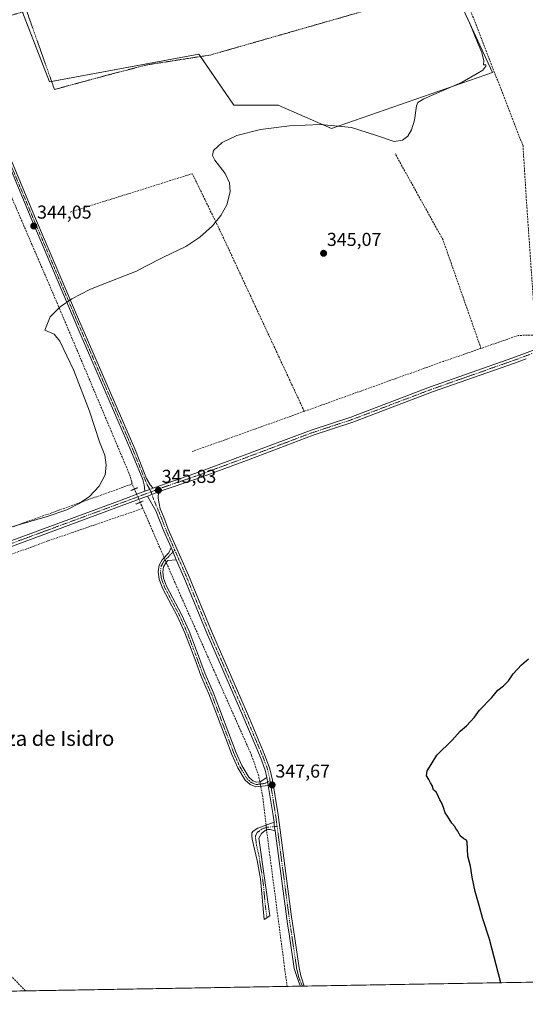
# Model space of a CAD drawing. Units: metres. Extents: x 618388 to 621860, y 4687795 to 4690167.
# Drawn here: x 618843 to 619114, y 4687795 to 4688322 of the extents above; entities that cross this region are included whole.
import ezdxf
from ezdxf.enums import TextEntityAlignment as Align

# ---------------------------------------------------------------- set-up
doc = ezdxf.new("R2010")
doc.units = ezdxf.units.M
doc.header["$MEASUREMENT"] = 0
for name, pattern in [('TRAZO_Y_PUNTO', [1, 0.5, -0.25, 0, -0.25]), ('TRAZOS', [0.75, 0.5, -0.25]), ('TRAZOS2', [0.375, 0.25, -0.125]), ('TRAZOSX2', [1.5, 1, -0.5])]:
    doc.linetypes.add(name, pattern=pattern)
for name, color, linetype, lineweight in [('Alambrada', 19, 'TRAZOS', 0), ('Camino', 19, 'Continuous', 0), ('Camino Cxs', 19, 'Continuous', 0), ('Camino eje', 39, 'TRAZO_Y_PUNTO', 13), ('Carátula', 7, 'Continuous', 5), ('Comarca CxS', 133, 'Continuous', 0), ('Comunidad Autónoma CxS', 142, 'Continuous', 0), ('Corriente artificial lineal', 5, 'TRAZOSX2', 13), ('Corriente artificial lineal oculto', 135, 'TRAZO_Y_PUNTO', 13), ('Cultivos herbáceos CxS', 92, 'Continuous', 0), ('Curva de nivel maestra', 36, 'Continuous', 30), ('Curva de nivel normal', 36, 'Continuous', 0), ('Municipio CxS', 142, 'Continuous', 0), ('Pista no pavimentada', 254, 'Continuous', 13), ('Pista no pavimentada Cxs', 254, 'Continuous', 0), ('Pista pavimentada eje', 135, 'TRAZO_Y_PUNTO', 0), ('Prado', 92, 'Continuous', 0), ('Prado CxS', 92, 'Continuous', 0), ('Provincia CxS', 1, 'Continuous', 0), ('Puente lineal', 2, 'TRAZOS2', 0), ('Punto de cota en terreno', 7, 'Continuous', 0), ('Rótulo de punto de cota en terreno', 19, 'Continuous', 0), ('Texto cartográfico', 19, 'Continuous', 0)]:
    doc.layers.add(name, color=color, linetype=linetype, lineweight=lineweight)
doc.styles.add('Arial', font='txt', dxfattribs={"height": 0.2})

# ---------------------------------------------------------------- blocks, each defined once
blk = doc.blocks.new('*U152')
at = {"layer": 'Cultivos herbáceos CxS', "color": 92, "linetype": 'Continuous', "lineweight": 0}
for points in [[(621490.89, 4687847.7, 375.92), (618437.9, 4687795.35, 354.13), (618427.06, 4687795.16, 353.85), (618417.38, 4688367.25, 347)], [(618757.33, 4688417.02, 343.41), (618802.18, 4688313.62, 343.58), (618842.05, 4688333.55, 343.3), (618859.49, 4688288.7, 343.77), (618939.22, 4688303.65, 343.71), (618957.91, 4688276.24, 344.51), (618981.58, 4688276.24, 344.5), (619010.23, 4688263.78, 345.05), (619096.19, 4688293.68, 345.55), (619075.01, 4688339.78, 345.02)]]:
    blk.add_polyline3d(points, dxfattribs=at)
blk = doc.blocks.new('*U162')
at = {"layer": 'Curva de nivel normal', "color": 36, "linetype": 'Continuous', "lineweight": 0}
blk.add_polyline3d([(618832.99, 4688048.81, 345), (618858.19, 4688056.18, 345), (618868.68, 4688059.78, 345), (618875.35, 4688063.08, 345), (618880.8, 4688066.92, 345), (618886.01, 4688072.38, 345), (618889.09, 4688078.41, 345), (618889.79, 4688083.59, 345), (618888.94, 4688089.05, 345), (618886.14, 4688096.15, 345), (618880.76, 4688112.55, 345), (618872.5, 4688134.32, 345), (618864.99, 4688150.08, 345), (618861.99, 4688153.83, 345), (618856.86, 4688155.97, 345), (618859.83, 4688162.95, 345), (618865.13, 4688168.39, 345), (618871.33, 4688172.62, 345), (618881.03, 4688177.58, 345), (618885.75, 4688179.61, 345), (618906, 4688187.41, 345), (618910.97, 4688190.11, 345), (618920.37, 4688194.9, 345), (618932.28, 4688200.6, 345), (618939.86, 4688205.74, 345), (618946.49, 4688211.79, 345), (618951.02, 4688217.28, 345), (618954.25, 4688223.01, 345), (618956.04, 4688229.84, 345), (618955.67, 4688234.66, 345), (618953.34, 4688239.77, 345), (618947.75, 4688246.81, 345), (618946.58, 4688249.28, 345), (618947.02, 4688252.01, 345), (618951.64, 4688256.24, 345), (618959.64, 4688259.97, 345), (618972.26, 4688263.23, 345), (618987.75, 4688265.27, 345), (619004.39, 4688265.89, 345), (619020.87, 4688264.38, 345), (619033.74, 4688260.17, 345), (619043.64, 4688256.85, 345), (619048.11, 4688257.5, 345), (619050.91, 4688259.66, 345), (619052.92, 4688263.08, 345), (619054.45, 4688268.31, 345), (619055.57, 4688275.87, 345), (619056.37, 4688277.8, 345), (619059.5, 4688279.65, 345), (619060.77, 4688280.26, 345), (619080.08, 4688288.57, 345), (619087.95, 4688293.29, 345), (619090.97, 4688295.03, 345), (619092.7, 4688297.07, 345), (619092.62, 4688297.85, 345), (619091.38, 4688297.79, 345), (619091.62, 4688300.01, 345), (619090.55, 4688304.51, 345), (619088.33, 4688309.48, 345), (619084.11, 4688319.92, 345), (619081.91, 4688324.57, 345)], dxfattribs=at)
blk = doc.blocks.new('*U166')
at = {"layer": 'Curva de nivel maestra', "color": 36, "linetype": 'Continuous', "lineweight": 30}
blk.add_polyline3d([(619100.59, 4687806.71, 350), (619094.67, 4687829.94, 350), (619091, 4687840.87, 350), (619089.12, 4687848.03, 350), (619086.99, 4687855.46, 350), (619085.41, 4687863.12, 350), (619084.48, 4687869.14, 350), (619083.02, 4687874.5, 350), (619082.66, 4687881.88, 350), (619082.26, 4687883, 350), (619080.92, 4687883.62, 350), (619078.86, 4687885.34, 350), (619077.64, 4687887.83, 350), (619076.64, 4687889.16, 350), (619075.91, 4687890.43, 350), (619074.52, 4687892.04, 350), (619072.23, 4687895.75, 350), (619070.84, 4687897.7, 350), (619070.01, 4687900.56, 350), (619068.93, 4687903.21, 350), (619068.07, 4687904.61, 350), (619066.82, 4687907.34, 350), (619066.07, 4687908.7, 350), (619064.6, 4687909.89, 350), (619063.96, 4687912.25, 350), (619063.01, 4687913.63, 350), (619062.18, 4687915.41, 350), (619060.99, 4687917.34, 350), (619061.36, 4687920.05, 350), (619063.42, 4687923.54, 350), (619066.48, 4687928.47, 350), (619074.7, 4687936.51, 350), (619078.96, 4687941.3, 350), (619082.3, 4687944.18, 350), (619086.54, 4687948.8, 350), (619089.36, 4687952.59, 350), (619095.79, 4687959.31, 350), (619099.16, 4687963.26, 350), (619102.12, 4687965.58, 350), (619104.79, 4687968.27, 350), (619107.34, 4687971.91, 350), (619111.78, 4687976.79, 350), (619115.44, 4687979.98, 350)], dxfattribs=at)
blk = doc.blocks.new('5PATER')
at = {"layer": 'Carátula', "linetype": 'Continuous', "lineweight": 5}
h = blk.add_hatch(color=250, dxfattribs=at)
edge = h.paths.add_edge_path()
edge.add_ellipse((0, 0.01), major_axis=(-1.33, -1.34), ratio=0.999422, start_angle=0, end_angle=360)

msp = doc.modelspace()

# ---------------------------------------------------------------- linework, layer by layer
at = {"layer": 'Alambrada', "color": 19, "linetype": 'TRAZOS', "lineweight": 0}
msp.add_polyline3d([(618793.26, 4688356.98, 343.98), (618809.39, 4688318.85, 343.69), (618810.46, 4688316.34, 343.84), (618847.19, 4688326.71, 343.88), (618862.07, 4688284.68, 344.38), (618890.76, 4688292.46, 344.21), (618911.57, 4688297.87, 344.43), (618945.39, 4688303.13, 344.48), (619074.76, 4688340.18, 345.08)], dxfattribs=at)
at = {"layer": 'Camino', "color": 19, "linetype": 'Continuous', "lineweight": 0}
for points in [[(618910.38, 4688069.73, 345.72), (618910.1, 4688073.07, 345.62), (618909.32, 4688075.91, 345.5), (618902.98, 4688091.52, 345.27), (618875.16, 4688155.74, 344.88), (618849.41, 4688216.12, 343.95), (618828.73, 4688265.52, 343.89), (618822.68, 4688279.25, 343.86), (618807.32, 4688312.34, 343.59), (618800.1, 4688330.99, 343.66), (618769.43, 4688403, 343.36), (618767.23, 4688409.86, 343.53), (618765.93, 4688418.34, 343.48), (618766.22, 4688422.75, 343.49), (618768.05, 4688429.38, 343.37), (618771.91, 4688438.81, 343.42), (618779.47, 4688455.76, 343.24)], [(618781.49, 4688455.03, 343.41), (618773.88, 4688437.97, 343.35), (618770.08, 4688428.68, 343.37), (618768.34, 4688422.39, 343.39), (618768.08, 4688418.44, 343.38), (618768.63, 4688413.48, 343.4), (618769.32, 4688410.35, 343.4), (618770.75, 4688405.56, 343.39), (618773.34, 4688399.11, 343.31), (618798.97, 4688339.38, 343.58), (618809.29, 4688313.18, 343.62), (618828.69, 4688270.99, 343.97), (618851.38, 4688216.96, 344.18), (618874.9, 4688161.77, 345.08), (618904.95, 4688092.35, 345.36), (618911.35, 4688076.6, 345.6), (618913.31, 4688073.17, 345.71), (618914.78, 4688071.38, 345.77)], [(618914.78, 4688071.38, 345.77), (618912.99, 4688070.71, 345.75), (618910.38, 4688069.73, 345.72)], [(618911.87, 4688067.08, 345.68), (618917.75, 4688069.31, 345.86)], [(618924.37, 4688039.55, 345.68), (618920.5, 4688048.39, 345.76), (618916.2, 4688059.22, 345.87), (618911.87, 4688067.08, 345.68)], [(618917.75, 4688069.31, 345.86), (618917.45, 4688065.93, 345.92), (618918.59, 4688060.34, 346.06), (618920.59, 4688055.77, 345.92), (618922.93, 4688049.4, 346.05), (618933.69, 4688024.83, 346.2), (618945.97, 4687994.77, 346.37), (618964.66, 4687951.86, 347.36), (618966.25, 4687948.12, 347.25), (618974.41, 4687928.84, 347.67), (618977.27, 4687921.24, 347.59), (618978.6, 4687915.08, 347.63), (618981.59, 4687896.5, 347.61), (618988.79, 4687841.98, 347.96), (618990.32, 4687831.66, 347.94), (618992.82, 4687814.74, 348.06), (618993.79, 4687810.44, 348), (618994.15, 4687809.29, 347.99), (618995.53, 4687804.91, 347.98)], [(618976.38, 4687912.3, 347.5), (618969.68, 4687911.48, 347.12), (618966.77, 4687912.7, 347.13), (618964.07, 4687915.04, 347.04), (618960.1, 4687921.73, 347), (618956.93, 4687928.8, 346.98), (618952.95, 4687939.3, 346.6), (618944.6, 4687961.34, 346.61), (618943.03, 4687964.93, 346.55), (618940.35, 4687971.05, 346.28), (618937.75, 4687978.06, 346.03), (618935.15, 4687985.12, 346.04), (618931.76, 4687993.86, 346), (618927.83, 4688002.66, 345.93), (618924.81, 4688008.38, 346.07), (618919.78, 4688017.92, 345.75), (618918.04, 4688022.63, 345.56), (618917.47, 4688026.6, 345.55), (618917.99, 4688030.1, 345.63), (618919.58, 4688032.96, 345.67), (618923.26, 4688036.74, 345.56), (618924.37, 4688039.55, 345.68)], [(618924.37, 4688039.55, 345.68), (618927.2, 4688033.07, 345.88)], [(618924.37, 4688039.55, 345.68), (618927.2, 4688033.07, 345.88)], [(618927.2, 4688033.07, 345.88), (618922.68, 4688032.62, 345.68), (618921.56, 4688031.48, 345.66), (618920.35, 4688029.29, 345.68), (618919.95, 4688026.59, 345.68), (618920.43, 4688023.23, 345.72), (618922.03, 4688018.92, 345.83), (618930.03, 4688003.73, 345.83), (618934.03, 4687994.81, 345.94), (618937.44, 4687985.99, 346.06), (618942.63, 4687971.97, 346.26), (618946.88, 4687962.26, 346.67), (618959.2, 4687929.74, 347.02), (618962.28, 4687922.86, 347.08), (618965.98, 4687916.64, 347.17), (618968.08, 4687914.81, 347.11), (618970.03, 4687914, 347.16), (618972.07, 4687914.25, 347.16), (618975.61, 4687916.47, 347.33)], [(618975.61, 4687916.47, 347.33), (618974.74, 4687920.5, 347.17), (618972.38, 4687926.88, 347.4), (618962.25, 4687950.82, 346.97), (618943.55, 4687993.74, 346.28), (618931.26, 4688023.8, 346.01), (618927.2, 4688033.07, 345.88)], [(618975.61, 4687916.47, 347.33), (618976.38, 4687912.3, 347.5)], [(618975.61, 4687916.47, 347.33), (618976.38, 4687912.3, 347.5)], [(618979.45, 4687892.61, 347.43), (618978.99, 4687896.12, 347.48), (618976.38, 4687912.3, 347.5)], [(618980.07, 4687887.94, 347.52), (618977.38, 4687888.78, 347.31), (618975.93, 4687888.66, 347.25), (618974.64, 4687888.22, 347.24), (618972.66, 4687886.49, 347.21), (618971.39, 4687884.12, 347.29), (618977.12, 4687842.56, 347.23), (618974.19, 4687840.6, 347.21), (618972.24, 4687862.3, 347.12), (618970.48, 4687872.15, 347.18), (618967.8, 4687883.6, 347.26), (618967.52, 4687885.53, 347.25), (618967.62, 4687886.93, 347.26), (618968.25, 4687887.85, 347.26), (618970.71, 4687889.43, 347.22), (618979.45, 4687892.61, 347.43)], [(618979.45, 4687892.61, 347.43), (618979.53, 4687890.24, 347.47), (618980.07, 4687887.94, 347.52)], [(618979.45, 4687892.61, 347.43), (618979.53, 4687890.24, 347.47), (618980.07, 4687887.94, 347.52)], [(618993.54, 4687804.88, 347.95), (618993.17, 4687805.64, 347.96), (618991.82, 4687809.48, 348.04), (618990.23, 4687814.26, 347.97), (618987.63, 4687831.62, 347.81), (618986.64, 4687838.25, 348.09), (618980.07, 4687887.94, 347.52)], [(618995.53, 4687804.91, 347.98), (618993.54, 4687804.88, 347.95)]]:
    msp.add_polyline3d(points, dxfattribs=at)
at = {"layer": 'Camino Cxs', "color": 19, "linetype": 'Continuous', "lineweight": 0}
msp.add_polyline3d([(618798.97, 4688339.38, 343.58), (618809.29, 4688313.18, 343.62), (618828.69, 4688270.99, 343.97), (618851.38, 4688216.96, 344.18), (618874.9, 4688161.77, 345.08), (618904.95, 4688092.35, 345.36), (618911.35, 4688076.6, 345.6), (618913.31, 4688073.17, 345.71), (618914.78, 4688071.38, 345.77), (618912.99, 4688070.71, 345.75), (618910.38, 4688069.73, 345.72), (618910.1, 4688073.07, 345.62), (618909.32, 4688075.91, 345.5), (618902.98, 4688091.52, 345.27), (618875.16, 4688155.74, 344.88), (618849.41, 4688216.12, 343.95), (618828.73, 4688265.52, 343.89), (618822.68, 4688279.25, 343.86), (618807.32, 4688312.34, 343.59), (618800.1, 4688330.99, 343.66)], dxfattribs=at)
for points in [[(618980.07, 4687887.94, 347.52), (618979.53, 4687890.24, 347.47), (618979.45, 4687892.61, 347.43), (618978.99, 4687896.12, 347.48), (618976.38, 4687912.3, 347.5), (618975.61, 4687916.47, 347.33), (618974.74, 4687920.5, 347.17), (618972.38, 4687926.88, 347.4), (618962.25, 4687950.82, 346.97), (618943.55, 4687993.74, 346.28), (618931.26, 4688023.8, 346.01), (618927.2, 4688033.07, 345.88), (618924.37, 4688039.55, 345.68), (618920.5, 4688048.39, 345.76), (618916.2, 4688059.22, 345.87), (618911.87, 4688067.08, 345.68), (618917.75, 4688069.31, 345.86), (618917.45, 4688065.93, 345.92), (618918.59, 4688060.34, 346.06), (618920.59, 4688055.77, 345.92), (618922.93, 4688049.4, 346.05), (618933.69, 4688024.83, 346.2), (618945.97, 4687994.77, 346.37), (618964.66, 4687951.86, 347.36), (618966.25, 4687948.12, 347.25), (618974.41, 4687928.84, 347.67), (618977.27, 4687921.24, 347.59), (618978.6, 4687915.08, 347.63), (618981.59, 4687896.5, 347.61), (618988.79, 4687841.98, 347.96), (618990.32, 4687831.66, 347.94), (618992.82, 4687814.74, 348.06), (618993.79, 4687810.44, 348), (618994.15, 4687809.29, 347.99), (618995.53, 4687804.91, 347.98), (618993.54, 4687804.88, 347.95), (618993.17, 4687805.64, 347.96), (618991.82, 4687809.48, 348.04), (618990.23, 4687814.26, 347.97), (618987.63, 4687831.62, 347.81), (618986.64, 4687838.25, 348.09), (618980.07, 4687887.94, 347.52)], [(618927.2, 4688033.07, 345.88), (618922.68, 4688032.62, 345.68), (618921.56, 4688031.48, 345.66), (618920.35, 4688029.29, 345.68), (618919.95, 4688026.59, 345.68), (618920.43, 4688023.23, 345.72), (618922.03, 4688018.92, 345.83), (618930.03, 4688003.73, 345.83), (618934.03, 4687994.81, 345.94), (618937.44, 4687985.99, 346.06), (618942.63, 4687971.97, 346.26), (618946.88, 4687962.26, 346.67), (618959.2, 4687929.74, 347.02), (618962.28, 4687922.86, 347.08), (618965.98, 4687916.64, 347.17), (618968.08, 4687914.81, 347.11), (618970.03, 4687914, 347.16), (618972.07, 4687914.25, 347.16), (618975.61, 4687916.47, 347.33), (618976.38, 4687912.3, 347.5), (618969.68, 4687911.48, 347.12), (618966.77, 4687912.7, 347.13), (618964.07, 4687915.04, 347.04), (618960.1, 4687921.73, 347), (618956.93, 4687928.8, 346.98), (618952.95, 4687939.3, 346.6), (618944.6, 4687961.34, 346.61), (618943.03, 4687964.93, 346.55), (618940.35, 4687971.05, 346.28), (618937.75, 4687978.06, 346.03), (618935.15, 4687985.12, 346.04), (618931.76, 4687993.86, 346), (618927.83, 4688002.66, 345.93), (618924.81, 4688008.38, 346.07), (618919.78, 4688017.92, 345.75), (618918.04, 4688022.63, 345.56), (618917.47, 4688026.6, 345.55), (618917.99, 4688030.1, 345.63), (618919.58, 4688032.96, 345.67), (618923.26, 4688036.74, 345.56), (618924.37, 4688039.55, 345.68), (618927.2, 4688033.07, 345.88)], [(618980.07, 4687887.94, 347.52), (618977.38, 4687888.78, 347.31), (618975.93, 4687888.66, 347.25), (618974.64, 4687888.22, 347.24), (618972.66, 4687886.49, 347.21), (618971.39, 4687884.12, 347.29), (618977.12, 4687842.56, 347.23), (618974.19, 4687840.6, 347.21), (618972.24, 4687862.3, 347.12), (618970.48, 4687872.15, 347.18), (618967.8, 4687883.6, 347.26), (618967.52, 4687885.53, 347.25), (618967.62, 4687886.93, 347.26), (618968.25, 4687887.85, 347.26), (618970.71, 4687889.43, 347.22), (618979.45, 4687892.61, 347.43), (618979.53, 4687890.24, 347.47), (618980.07, 4687887.94, 347.52)]]:
    msp.add_polyline3d(points, close=True, dxfattribs=at)
at = {"layer": 'Camino eje', "color": 39, "linetype": 'TRAZO_Y_PUNTO', "lineweight": 13}
for points in [[(618804.7, 4688322.09, 343.68), (618808.31, 4688312.76, 343.61), (618815.99, 4688296.22, 343.82), (618825.69, 4688275.12, 343.89), (618828.71, 4688268.26, 344.09), (618840.06, 4688241.24, 343.98), (618850.4, 4688216.54, 344.07), (618862.16, 4688188.95, 344.59), (618875.03, 4688158.76, 344.88), (618882.54, 4688141.4, 345.17), (618889.5, 4688125.35, 345.27), (618897.01, 4688107.99, 345.3), (618903.97, 4688091.94, 345.32), (618910.34, 4688076.26, 345.55), (618911.71, 4688073.12, 345.67), (618913.7, 4688069.38, 345.78)], [(618913.7, 4688069.38, 345.78), (618914.66, 4688066.51, 345.75), (618917.4, 4688059.78, 345.96), (618918.4, 4688057.5, 345.91), (618920.55, 4688052.08, 345.79), (618921.72, 4688048.9, 345.91), (618926.4, 4688038.19, 345.9)], [(618926.4, 4688038.19, 345.9), (618922.97, 4688034.68, 345.63), (618921.13, 4688032.79, 345.64), (618920.57, 4688032.22, 345.66), (618919.97, 4688031.13, 345.66), (618919.17, 4688029.7, 345.65), (618918.71, 4688026.6, 345.61), (618919.24, 4688022.93, 345.64), (618920.11, 4688020.58, 345.73), (618920.91, 4688018.42, 345.82), (618923.42, 4688013.65, 346.14), (618926.27, 4688008.23, 346.11), (618927.78, 4688005.37, 345.95), (618928.93, 4688003.2, 345.89), (618930.93, 4687998.74, 346.08), (618932.9, 4687994.34, 345.98), (618934.6, 4687989.93, 346.02), (618936.3, 4687985.56, 346.09), (618937.6, 4687982.03, 346.01), (618939.54, 4687976.77, 346.13), (618941.49, 4687971.51, 346.36), (618945.74, 4687961.8, 346.68), (618958.07, 4687929.27, 347.02), (618959.61, 4687925.83, 347.06), (618961.19, 4687922.3, 347.04), (618963.04, 4687919.19, 347.03), (618965.03, 4687915.84, 347.11), (618966.08, 4687914.93, 347.15), (618967.43, 4687913.76, 347.16), (618968.4, 4687913.35, 347.19), (618969.86, 4687912.74, 347.19), (618974.23, 4687913.28, 347.39), (618977.33, 4687914.58, 347.55)], [(618926.4, 4688038.19, 345.9), (618929.1, 4688032.02, 345.92), (618932.48, 4688024.32, 346.11), (618935.55, 4688016.8, 346.03), (618941.69, 4688001.77, 346.23), (618944.76, 4687994.26, 346.32), (618963.46, 4687951.34, 347.17), (618964.25, 4687949.47, 347.11), (618973.4, 4687927.86, 347.56), (618974.83, 4687924.06, 347.43), (618976.01, 4687920.87, 347.44), (618977.11, 4687915.78, 347.53), (618977.33, 4687914.58, 347.55)], [(618977.33, 4687914.58, 347.55), (618977.49, 4687913.68, 347.56), (618978.99, 4687904.4, 347.49), (618980.29, 4687896.31, 347.55), (618980.52, 4687894.56, 347.54), (618981.07, 4687890.4, 347.6)], [(618981.07, 4687890.4, 347.6), (618976.23, 4687889.9, 347.22), (618975.51, 4687889.84, 347.21), (618974.86, 4687889.62, 347.22), (618972.68, 4687888.83, 347.27), (618971.69, 4687887.96, 347.3), (618970.46, 4687887.17, 347.29), (618969.82, 4687885.99, 347.28), (618969.46, 4687884.83, 347.27), (618969.6, 4687883.86, 347.27), (618970.12, 4687880.06, 347.19), (618971.46, 4687874.33, 347.18), (618971.98, 4687870.53, 347.15), (618972.86, 4687865.6, 347.08), (618973.77, 4687859.02, 347.15), (618974.75, 4687848.17, 347.17), (618975.66, 4687841.58, 347.23)], [(618981.07, 4687890.4, 347.6), (618987.72, 4687840.12, 348.03), (618988.48, 4687834.96, 347.91), (618988.98, 4687831.64, 347.88), (618990.28, 4687822.96, 347.91), (618991.53, 4687814.5, 348.15), (618992.54, 4687810.02, 348.03), (618992.72, 4687809.44, 348.02), (618994.28, 4687805.7, 347.97), (618994.54, 4687804.9, 347.97)]]:
    msp.add_polyline3d(points, dxfattribs=at)
at = {"layer": 'Comarca CxS', "color": 133, "linetype": 'Continuous', "lineweight": 0}
msp.add_polyline3d([(618437.9, 4687795.35, 354.13), (618427.06, 4687795.16, 353.85), (618387.94, 4690108.34, 336.76), (621819.54, 4690167.21, 361.94), (621859.79, 4687854.03, 397.04), (618437.9, 4687795.35, 354.13)], close=True, dxfattribs=at)
msp.add_polyline3d([(618437.9, 4687795.35, 354.13), (618427.06, 4687795.16, 353.85), (618387.94, 4690108.34, 336.76), (621819.54, 4690167.21, 361.94), (621859.79, 4687854.03, 397.04), (618437.9, 4687795.35, 354.13)], close=True, dxfattribs=at)
at = {"layer": 'Comunidad Autónoma CxS', "color": 142, "linetype": 'Continuous', "lineweight": 0}
msp.add_polyline3d([(618437.9, 4687795.35, 354.13), (618427.06, 4687795.16, 353.85), (618399.72, 4689411.85, 339.31), (618393.32, 4689790.35, 354.41), (618392.06, 4689864.7, 351.49), (618387.94, 4690108.34, 336.76), (621819.54, 4690167.21, 361.94), (621859.79, 4687854.03, 397.04), (618831.41, 4687802.1, 349.82), (618437.9, 4687795.35, 354.13)], close=True, dxfattribs=at)
msp.add_polyline3d([(618437.9, 4687795.35, 354.13), (618427.06, 4687795.16, 353.85), (618399.72, 4689411.85, 339.31), (618393.32, 4689790.35, 354.41), (618392.06, 4689864.7, 351.49), (618387.94, 4690108.34, 336.76), (621819.54, 4690167.21, 361.94), (621859.79, 4687854.03, 397.04), (618831.41, 4687802.1, 349.82), (618437.9, 4687795.35, 354.13)], close=True, dxfattribs=at)
at = {"layer": 'Corriente artificial lineal', "color": 5, "linetype": 'TRAZOSX2', "lineweight": 13}
for points in [[(619119.35, 4688153.31, 348.2), (619114.24, 4688226.96, 347.41), (619112.54, 4688254.46, 346.95), (619077.44, 4688345.03, 345.48), (619020.15, 4688359.02, 344.56), (619018.37, 4688360.62, 344.53), (619011.68, 4688378.57, 345.22)], [(618903.47, 4688073.96, 345.64), (618903.47, 4688074.82, 345.57), (618901.88, 4688079.43, 345.24), (618864.31, 4688168.53, 343.63), (618829.11, 4688250.4, 343.44), (618801.03, 4688316.32, 343.53)], [(619090.07, 4688146.15, 346.85), (619069.77, 4688204.21, 346.02), (619044.22, 4688250.24, 345.06)], [(618995.61, 4688112.45, 346.45), (618951.72, 4688206.78, 345.66), (618935.79, 4688239.6, 344.98), (618870.08, 4688218.99, 343.93)], [(619119.35, 4688153.31, 348.2), (619110, 4688153.08, 347.19), (619090.07, 4688146.15, 346.85)], [(619090.07, 4688146.15, 346.85), (619070.06, 4688139.2, 346.65), (618995.61, 4688112.45, 346.45)], [(618995.61, 4688112.45, 346.45), (618935.64, 4688090.91, 345.59)], [(618903.47, 4688073.96, 345.64), (618902.99, 4688073.37, 345.71), (618762.12, 4688022.85, 345.05), (618707.61, 4688003, 345), (618702.03, 4688002.48, 345.01), (618696.76, 4688002.71, 344.95), (618693.64, 4688003.65, 344.99)], [(618904.82, 4688070.86, 345.66), (618903.47, 4688073.96, 345.64)], [(618702.6, 4687985.06, 345.73), (618770.35, 4688010.54, 345.43), (618858.68, 4688043.16, 345.19), (618909.29, 4688060.54, 345.3)], [(618909.29, 4688060.54, 345.3), (618907.88, 4688063.8, 345.52)], [(618920.73, 4688034.15, 345.59), (618909.29, 4688060.54, 345.3)], [(618971.87, 4687914.23, 347.15), (618971.24, 4687917.45, 346.47), (618967.45, 4687928.39, 346.56), (618928.33, 4688016.62, 345.79), (618921.79, 4688031.72, 345.66)], [(618846.61, 4687802.36, 347.88), (618756.25, 4687894.46, 346.84), (618713.44, 4687965.41, 345.77), (618702.6, 4687985.06, 345.73)], [(618975.16, 4687891.05, 347.16), (618973.42, 4687906.18, 347.1), (618972.32, 4687911.8, 347.22)], [(618986.41, 4687804.76, 347.32), (618975.42, 4687888.49, 347.26)]]:
    msp.add_polyline3d(points, dxfattribs=at)
at = {"layer": 'Corriente artificial lineal oculto', "color": 135, "linetype": 'TRAZO_Y_PUNTO', "lineweight": 13}
for points in [[(618904.82, 4688070.86, 345.66), (618907.88, 4688063.8, 345.52)], [(618920.73, 4688034.15, 345.59), (618921.79, 4688031.72, 345.66)], [(618971.87, 4687914.23, 347.15), (618972.32, 4687911.8, 347.22)], [(618975.16, 4687891.05, 347.16), (618975.42, 4687888.49, 347.26)]]:
    msp.add_polyline3d(points, dxfattribs=at)
at = {"layer": 'Cultivos herbáceos CxS', "color": 92, "linetype": 'Continuous', "lineweight": 0}
for points in [[(619075.01, 4688339.78, 345.02), (619096.19, 4688293.68, 345.55), (619010.23, 4688263.78, 345.05), (618981.58, 4688276.24, 344.5), (618957.91, 4688276.24, 344.51), (618940.13, 4688302.31, 343.97), (618939.22, 4688303.65, 343.71), (618860.57, 4688288.91, 343.82), (618859.49, 4688288.7, 343.77), (618844.95, 4688326.08, 343.27)], [(619335.45, 4687810.74, 349.34), (618995.53, 4687804.91, 347.98), (618994.53, 4687804.9, 347.97), (618993.54, 4687804.88, 347.95), (618986.41, 4687804.76, 347.32), (618846.61, 4687802.36, 347.88), (618839.56, 4687802.24, 348.77)]]:
    msp.add_polyline3d(points, dxfattribs=at)
at = {"layer": 'Municipio CxS', "color": 142, "linetype": 'Continuous', "lineweight": 0}
msp.add_polyline3d([(621859.79, 4687854.03, 397.04), (618831.41, 4687802.1, 349.82)], dxfattribs=at)
msp.add_polyline3d([(621859.79, 4687854.03, 397.04), (618831.41, 4687802.1, 349.82)], dxfattribs=at)
at = {"layer": 'Pista no pavimentada', "color": 254, "linetype": 'Continuous', "lineweight": 13}
for points in [[(618914.78, 4688071.38, 345.77), (618918.18, 4688072.66, 345.83), (618937.08, 4688079.17, 346), (618955.86, 4688086.09, 346.25), (618999.35, 4688102.44, 346.82), (619020.52, 4688109.41, 347.08), (619062.56, 4688125.45, 347.4), (619107.01, 4688141.09, 348.14), (619121.07, 4688146.31, 348.61)], [(619114.26, 4688140.61, 348.13), (619108.03, 4688138.3, 348.02), (619064.23, 4688122.89, 347.52), (619021.52, 4688106.61, 347.15), (619000.34, 4688099.63, 346.91), (618966.73, 4688086.95, 346.56), (618938.1, 4688076.38, 346.24), (618919.19, 4688069.86, 345.9), (618917.75, 4688069.31, 345.86)], [(618914.78, 4688071.38, 345.77), (618912.99, 4688070.71, 345.75), (618910.38, 4688069.73, 345.72)], [(618911.87, 4688067.08, 345.68), (618907.34, 4688065.37, 345.59), (618822.23, 4688033.96, 345.38), (618778.1, 4688017.89, 345.49), (618717.73, 4687995.43, 345.57), (618708.28, 4687992.18, 345.58), (618698.73, 4687989.91, 345.73), (618695.99, 4687988.96, 345.71)], [(618697.89, 4687992.77, 345.61), (618707.45, 4687995.04, 345.61), (618716.73, 4687998.23, 345.62), (618772.95, 4688019.17, 345.44), (618844.67, 4688045.37, 345.28), (618896.26, 4688064.44, 345.6), (618910.38, 4688069.73, 345.72)], [(618911.87, 4688067.08, 345.68), (618917.75, 4688069.31, 345.86)]]:
    msp.add_polyline3d(points, dxfattribs=at)
at = {"layer": 'Pista no pavimentada Cxs', "color": 254, "linetype": 'Continuous', "lineweight": 0}
for points in [[(618772.95, 4688019.17, 345.44), (618844.67, 4688045.37, 345.28), (618896.26, 4688064.44, 345.6), (618910.38, 4688069.73, 345.72), (618912.99, 4688070.71, 345.75), (618914.78, 4688071.38, 345.77), (618918.18, 4688072.66, 345.83), (618937.08, 4688079.17, 346), (618955.86, 4688086.09, 346.25), (618999.35, 4688102.44, 346.82), (619020.52, 4688109.41, 347.08), (619062.56, 4688125.45, 347.4), (619107.01, 4688141.09, 348.14), (619121.07, 4688146.31, 348.61)], [(619114.26, 4688140.61, 348.13), (619108.03, 4688138.3, 348.02), (619064.23, 4688122.89, 347.52), (619021.52, 4688106.61, 347.15), (619000.34, 4688099.63, 346.91), (618966.73, 4688086.95, 346.56), (618938.1, 4688076.38, 346.24), (618919.19, 4688069.86, 345.9), (618917.75, 4688069.31, 345.86), (618911.87, 4688067.08, 345.68), (618907.34, 4688065.37, 345.59), (618822.23, 4688033.96, 345.38)]]:
    msp.add_polyline3d(points, dxfattribs=at)
at = {"layer": 'Pista pavimentada eje', "color": 135, "linetype": 'TRAZO_Y_PUNTO', "lineweight": 0}
for points in [[(618913.7, 4688069.38, 345.78), (618917.97, 4688070.99, 345.85), (618918.69, 4688071.26, 345.86), (618928.14, 4688074.52, 345.94), (618937.59, 4688077.78, 346.1), (618946.98, 4688081.24, 346.18), (618961.3, 4688086.52, 346.43), (618983.04, 4688094.7, 346.63), (618999.85, 4688101.04, 346.86), (619010.43, 4688104.52, 346.93), (619021.02, 4688108.01, 347.1), (619042.04, 4688116.03, 347.3), (619063.4, 4688124.17, 347.49), (619107.52, 4688139.7, 348.1), (619110.64, 4688140.85, 348.06), (619117.69, 4688143.47, 348.48)], [(618693.94, 4687989.6, 345.7), (618696.94, 4687990.87, 345.66), (618698.31, 4687991.34, 345.67), (618707.87, 4687993.61, 345.67), (618717.23, 4687996.83, 345.59), (618731.29, 4688002.07, 345.59), (618746.38, 4688007.68, 345.58), (618760.43, 4688012.92, 345.56), (618775.53, 4688018.53, 345.51), (618793.46, 4688025.08, 345.38), (618815.52, 4688033.12, 345.42), (618833.45, 4688039.67, 345.35), (618855.77, 4688047.9, 345.35), (618868.66, 4688052.67, 345.37), (618880.96, 4688057.21, 345.43), (618893.86, 4688061.97, 345.49), (618901.8, 4688064.91, 345.67), (618908.86, 4688067.55, 345.69), (618913.7, 4688069.38, 345.78)]]:
    msp.add_polyline3d(points, dxfattribs=at)
at = {"layer": 'Prado', "color": 92, "linetype": 'Continuous', "lineweight": 0}
msp.add_polyline3d([(619075.01, 4688339.78, 345.02), (619096.19, 4688293.68, 345.55), (619010.23, 4688263.78, 345.05), (618981.58, 4688276.24, 344.5), (618957.91, 4688276.24, 344.51), (618940.13, 4688302.31, 343.97), (618939.22, 4688303.65, 343.71), (618860.57, 4688288.91, 343.82), (618859.49, 4688288.7, 343.77), (618844.95, 4688326.08, 343.27)], dxfattribs=at)
at = {"layer": 'Prado CxS', "color": 92, "linetype": 'Continuous', "lineweight": 0}
msp.add_polyline3d([(619075.01, 4688339.78, 345.02), (619096.19, 4688293.68, 345.55), (619010.23, 4688263.78, 345.05), (618981.58, 4688276.24, 344.5), (618957.91, 4688276.24, 344.51), (618939.22, 4688303.65, 343.71), (618859.49, 4688288.7, 343.77), (618842.05, 4688333.55, 343.3), (618802.18, 4688313.62, 343.58), (618757.33, 4688417.02, 343.41)], dxfattribs=at)
at = {"layer": 'Provincia CxS', "color": 1, "linetype": 'Continuous', "lineweight": 0}
msp.add_polyline3d([(618437.9, 4687795.35, 354.13), (618427.06, 4687795.16, 353.85), (618399.72, 4689411.85, 339.31), (618398.4, 4689489.99, 336.24), (618389.07, 4690041.53, 346.29), (618387.94, 4690108.34, 336.76), (621819.54, 4690167.21, 361.94), (621859.79, 4687854.03, 397.04), (618831.41, 4687802.1, 349.82), (618437.9, 4687795.35, 354.13)], close=True, dxfattribs=at)
msp.add_polyline3d([(618437.9, 4687795.35, 354.13), (618427.06, 4687795.16, 353.85), (618399.72, 4689411.85, 339.31), (618398.4, 4689489.99, 336.24), (618389.07, 4690041.53, 346.29), (618387.94, 4690108.34, 336.76), (621819.54, 4690167.21, 361.94), (621859.79, 4687854.03, 397.04), (618831.41, 4687802.1, 349.82), (618437.9, 4687795.35, 354.13)], close=True, dxfattribs=at)
at = {"layer": 'Puente lineal', "color": 2, "linetype": 'TRAZOS2', "lineweight": 0}
for points in [[(618906.69, 4688071.6, 345.9), (618904.83, 4688070.86, 345.84), (618902.98, 4688070.12, 345.83)], [(618909.42, 4688064.46, 345.46), (618907.87, 4688063.79, 345.8), (618905.52, 4688062.78, 345.75)]]:
    msp.add_polyline3d(points, dxfattribs=at)

# ---------------------------------------------------------------- block references
at = {"layer": 'Cultivos herbáceos CxS', "color": 92, "linetype": 'Continuous', "lineweight": 0}
msp.add_blockref('*U152', (0, 0), dxfattribs=at)
at = {"layer": 'Curva de nivel maestra', "color": 36, "linetype": 'Continuous', "lineweight": 30}
msp.add_blockref('*U166', (0, 0), dxfattribs=at)
at = {"layer": 'Curva de nivel normal', "color": 36, "linetype": 'Continuous', "lineweight": 0}
msp.add_blockref('*U162', (0, 0), dxfattribs=at)
at = {"layer": 'Punto de cota en terreno', "linetype": 'Continuous', "lineweight": 0}
for p in [(618851.01, 4688211.62, 344.05), (619005.93, 4688197.01, 345.07), (618917.66, 4688070.22, 345.83), (618978.43, 4687912.52, 347.67)]:
    msp.add_blockref('5PATER', p, dxfattribs=at)

# ---------------------------------------------------------------- texts
at = {"layer": 'Rótulo de punto de cota en terreno', "color": 19, "linetype": 'Continuous', "lineweight": 0, "style": 'Arial'}
for s, p in [('344,05', (618852.77, 4688213.38)), ('345,07', (619007.69, 4688198.77)), ('345,83', (618919.42, 4688071.98)), ('347,67', (618980.19, 4687914.28))]:
    msp.add_text(s, height=7, dxfattribs=at).set_placement(p, align=Align.BOTTOM_LEFT)
at = {"layer": 'Texto cartográfico', "color": 19, "linetype": 'Continuous', "lineweight": 0, "style": 'Arial'}
msp.add_text('Corraliza de Isidro', height=8, dxfattribs=at).set_placement((618847.97, 4687937.46), align=Align.MIDDLE_CENTER)

doc.saveas('drawing.dxf')
